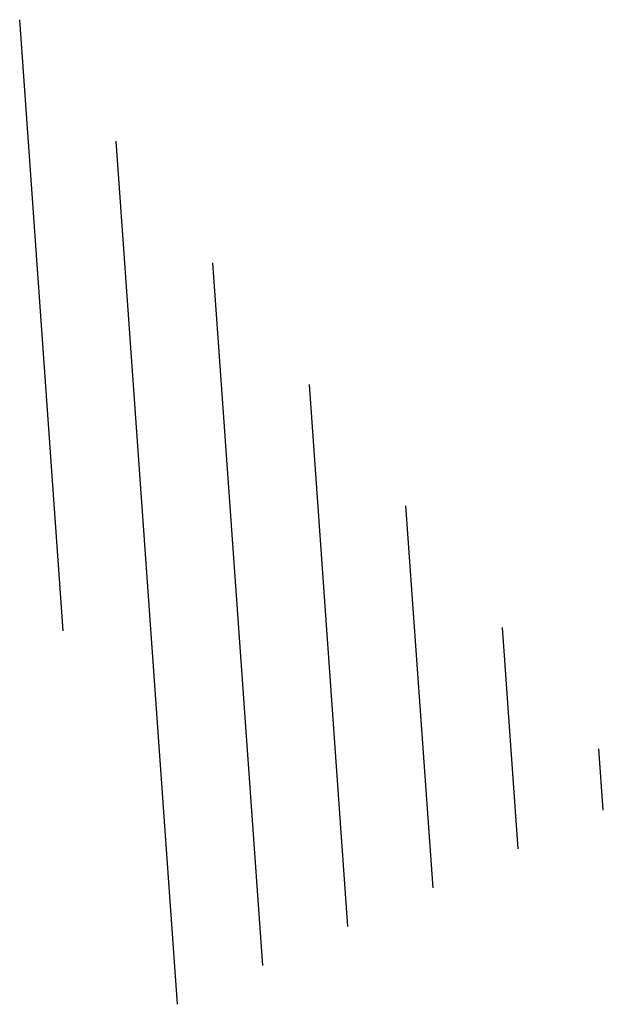
# Model space of a CAD drawing. Extents: x -497922 to 805531, y -2919 to 2041860.
# Drawn here: x 185628 to 185630, y 678998 to 679001 of the extents above; entities that cross this region are included whole.
import ezdxf

# ---------------------------------------------------------------- set-up
doc = ezdxf.new("R2010")
doc.units = 0
doc.header["$LTSCALE"] = 4
doc.layers.get('0').update_dxf_attribs({"color": 1, "linetype": 'CONTINUOUS'})
doc.layers.add('E-TX2', color=2, linetype='CONTINUOUS')
doc.layers.add('NORTE', color=2, linetype='CONTINUOUS')

# ---------------------------------------------------------------- blocks, each defined once
blk = doc.blocks.new('*X')
at = {"color": 0}
for p, q in [((178.2928, 230.2571), (178.2308, 231.1287)), ((178.456, 229.7241), (178.3685, 230.9553)), ((178.5774, 229.7795), (178.5061, 230.7819)), ((178.6988, 229.8349), (178.6438, 230.6085)), ((178.8202, 229.8903), (178.7814, 230.4351)), ((178.9415, 229.9457), (178.9191, 230.2617)), ((179.0629, 230.0011), (179.0567, 230.0883))]:
    blk.add_line(p, q, dxfattribs=at)
blk = doc.blocks.new('NORTE')
at = {"layer": 'NORTE', "color": 0, "xscale": 2, "yscale": 2, "zscale": 2}
blk.add_blockref('*X', (-178.4343, -268.5956), dxfattribs=at)
blk = doc.blocks.new('NORTE-PA')
at = {"color": 0}
blk.add_blockref('NORTE', (0, 7.3689), dxfattribs=at)

msp = doc.modelspace()

# ---------------------------------------------------------------- block references
at = {"layer": 'E-TX2', "color": 0}
msp.add_blockref('NORTE-PA', (185450, 678800), dxfattribs=at)

doc.saveas('drawing.dxf')
